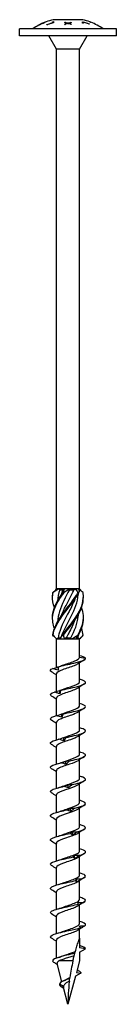
# Model space of a CAD drawing. Units: millimetres. Extents: x -44 to 100, y -474 to 4.
# Drawn here: x -11 to 11, y -220 to 4 of the extents above; entities that cross this region are included whole.
import ezdxf

# ---------------------------------------------------------------- set-up
doc = ezdxf.new("R2010")
doc.units = ezdxf.units.MM

# ---------------------------------------------------------------- blocks, each defined once
blk = doc.blocks.new('SWW8x220-Front')
for p, q in [((-6.5, 2.52), (-6.5, 2.53)), ((-5.18, 3.14), (-5.18, 3.14)), ((-5.18, 3.14), (-5.18, 3.13)), ((-5, 3.21), (-5, 3.2)), ((-4.82, 2.51), (-4.82, 2.58)), ((-3.49, 3.01), (-3.49, 3.21)), ((-3.49, 3.01), (-3.49, 2.95)), ((3.38, 3.7), (-3.37, 3.7)), ((-3.32, 3.26), (-3.32, 2.99)), ((-0.75, 3.04), (-0.75, 3.12)), ((-0.75, 2.59), (-0.75, 2.7)), ((-0.15, 2.9), (-0.15, 2.79)), ((0, 2.95), (0, 2.84)), ((0.16, 2.89), (0.16, 2.8)), ((0.75, 3.12), (0.75, 3.03)), ((0.75, 2.7), (0.75, 2.59)), ((3.32, 2.94), (3.32, 3.22)), ((3.49, 3.11), (3.49, 2.89)), ((4.82, 2.74), (4.82, 2.68)), ((5, 3.2), (5, 3.21)), ((5.18, 3.14), (5.18, 3.13)), ((11, 1.6), (-11, 1.6)), ((-11, 0), (-11, 1.6)), ((11, 0), (-11, 0)), ((-2.64, -3), (-4.37, 0)), ((2.64, -3), (4.37, 0)), ((11, 0), (11, 1.6)), ((2.64, -3), (-2.64, -3)), ((-2.64, -125.6), (-2.64, -3)), ((2.64, -125.6), (2.64, -3)), ((-2.58, -125.6), (-2.64, -125.6)), ((-2.61, -125.63), (-2.64, -125.6)), ((-2.13, -125.6), (-2.58, -125.6)), ((-0.82, -125.6), (-2.13, -125.6)), ((-1.89, -125.85), (-1.05, -125.85)), ((0.28, -125.6), (-0.82, -125.6)), ((1.76, -125.6), (0.28, -125.6)), ((0.32, -125.85), (1.34, -125.85)), ((2.41, -125.6), (1.76, -125.6)), ((2.64, -125.6), (2.41, -125.6)), ((2.47, -125.77), (2.64, -125.6)), ((-2.64, -137), (-3.1, -136.53)), ((-2.64, -137), (-2.58, -137)), ((-2.64, -143.47), (-2.64, -137)), ((-2.58, -137), (-1.77, -137)), ((-2.24, -136.75), (-1.67, -136.75)), ((-1.77, -137), (-0.81, -137)), ((-0.81, -137), (0.81, -137)), ((-0.41, -136.75), (0.67, -136.75)), ((0.81, -137), (1.77, -137)), ((1.77, -137), (2.58, -137)), ((1.92, -136.75), (2.32, -136.75)), ((2.58, -137), (2.64, -137)), ((2.64, -137), (3.1, -136.53)), ((2.64, -141.17), (2.64, -137)), ((2.64, -141.12), (3.99, -141.36)), ((2.64, -146.67), (2.64, -142.42)), ((-2.64, -148.93), (-2.64, -144.94)), ((2.64, -152.17), (2.64, -147.92)), ((-2.64, -154.41), (-2.64, -150.44)), ((2.64, -157.67), (2.64, -153.42)), ((-2.64, -159.91), (-2.64, -155.94)), ((2.64, -163.17), (2.64, -158.92)), ((-2.64, -165.41), (-2.64, -161.44)), ((2.64, -168.67), (2.64, -164.42)), ((-2.64, -170.91), (-2.64, -166.94)), ((2.64, -174.17), (2.64, -169.92)), ((-2.64, -176.41), (-2.64, -172.44)), ((2.64, -179.67), (2.64, -175.42)), ((-2.64, -181.91), (-2.64, -177.94)), ((2.64, -185.17), (2.64, -180.92)), ((-2.64, -187.41), (-2.64, -183.44)), ((2.64, -190.67), (2.64, -186.42)), ((-2.64, -192.91), (-2.64, -188.94)), ((2.64, -196.17), (2.64, -191.92)), ((-2.64, -198.41), (-2.64, -194.44)), ((2.64, -201.67), (2.64, -197.42)), ((-2.64, -203.91), (-2.64, -199.94)), ((2.64, -205), (2.64, -202.92)), ((-2.64, -209.49), (-2.64, -205.44)), ((2.64, -205), (2.64, -207.17)), ((4, -207.41), (2.64, -207.17)), ((2.64, -208.19), (4, -207.41)), ((1.12, -210.16), (-2.11, -210.16)), ((2.64, -210.16), (1.95, -212.74)), ((2.64, -208.19), (2.64, -210.16)), ((-1.38, -214.86), (-2.48, -210.76)), ((1.72, -213.58), (0, -220)), ((2.89, -212.91), (1.72, -213.58)), ((1.95, -212.74), (2.89, -212.91)), ((-1.04, -215.95), (-1.95, -215.41)), ((-0.97, -216.38), (-1.52, -216.03)), ((0, -220), (-1.03, -216.15))]:
    blk.add_line(p, q)
for centre, start, end in [((-0.42, -8.96), 111.4835, 125.6865), ((-0.42, -8.96), 103.1547, 110.6453), ((0.42, -8.96), 69.3547, 76.8453), ((0.42, -8.96), 54.3135, 68.5165)]:
    blk.add_arc(centre, 13, start, end)
for points, knots in [([(-5, 3.2), (-5.15, 3.14), (-5.3, 3.09), (-5.79, 2.88), (-6.14, 2.71), (-6.5, 2.52)], [4.405871, 4.405871, 4.405871, 4.405871, 4.4525059, 4.4525059, 4.5656792, 4.5656792, 4.5656792, 4.5656792]), ([(-6.5, 2.53), (-6.13, 2.72), (-5.76, 2.9), (-5.33, 3.08), (-5.25, 3.11), (-5.18, 3.14)], [3.289799, 3.289799, 3.289799, 3.289799, 3.4072123, 3.4072123, 3.4308391, 3.4308391, 3.4308391, 3.4308391]), ([(-4.82, 2.58), (-4.72, 2.62), (-4.62, 2.65), (-4.2, 2.81), (-3.85, 2.92), (-3.49, 3.01)], [3.261334, 3.261334, 3.261334, 3.261334, 3.2915311, 3.2915311, 3.3959992, 3.3959992, 3.3959992, 3.3959992]), ([(-3.32, 2.99), (-3.75, 2.88), (-4.17, 2.75), (-4.64, 2.57), (-4.73, 2.54), (-4.82, 2.51)], [4.019989, 4.019989, 4.019989, 4.019989, 4.1449529, 4.1449529, 4.1718211, 4.1718211, 4.1718211, 4.1718211]), ([(-0.75, 3.12), (-0.69, 3.11), (-0.63, 3.1), (-0.38, 3.05), (-0.19, 3), (0, 2.95)], [3.87453334, 3.87453334, 3.87453334, 3.87453334, 3.89359886, 3.89359886, 3.95783141, 3.95783141, 3.95783141, 3.95783141]), ([(-0.15, 2.9), (-0.31, 2.94), (-0.46, 2.98), (-0.66, 3.02), (-0.71, 3.03), (-0.75, 3.04)], [3.37437749, 3.37437749, 3.37437749, 3.37437749, 3.42604249, 3.42604249, 3.44023599, 3.44023599, 3.44023599, 3.44023599]), ([(0, 2.95), (0.18, 2.99), (0.35, 3.04), (0.6, 3.09), (0.68, 3.1), (0.75, 3.12)], [3.38761546, 3.38761546, 3.38761546, 3.38761546, 3.44575968, 3.44575968, 3.46989796, 3.46989796, 3.46989796, 3.46989796]), ([(0.75, 3.03), (0.7, 3.01), (0.64, 3), (0.45, 2.96), (0.3, 2.93), (0.16, 2.89)], [3.8495466, 3.8495466, 3.8495466, 3.8495466, 3.86708306, 3.86708306, 3.91376747, 3.91376747, 3.91376747, 3.91376747]), ([(3.32, 3.22), (3.7, 3.12), (4.07, 3.01), (4.55, 2.84), (4.68, 2.8), (4.82, 2.74)], [4.0859613, 4.0859613, 4.0859613, 4.0859613, 4.1970852, 4.1970852, 4.2376153, 4.2376153, 4.2376153, 4.2376153]), ([(4.82, 2.68), (4.7, 2.73), (4.58, 2.77), (4.16, 2.92), (3.83, 3.02), (3.49, 3.11)], [3.2913049, 3.2913049, 3.2913049, 3.2913049, 3.3276194, 3.3276194, 3.4258804, 3.4258804, 3.4258804, 3.4258804]), ([(-3.09, -134.62), (-3.44, -133.65), (-3.58, -132.67), (-3.46, -131.69), (-3.28, -130.21), (-2.51, -128.73), (-1.47, -127.25), (-1.28, -126.99), (-1.09, -126.73), (-0.9, -126.46)], [0.523599, 0.523599, 0.523599, 0.523599, 1.169719, 1.169719, 1.169719, 2.149988, 2.149988, 2.149988, 2.322633, 2.322633, 2.322633, 2.322633]), ([(-3.09, -129.88), (-3.4, -129), (-3.55, -128.12), (-3.49, -127.25), (-3.47, -126.99), (-3.43, -126.73), (-3.38, -126.46)], [1.5707963, 1.5707963, 1.5707963, 1.5707963, 2.1499883, 2.1499883, 2.1499883, 2.3226331, 2.3226331, 2.3226331, 2.3226331]), ([(-3.5, -132.25), (-3.5, -132.06), (-3.5, -131.88), (-3.49, -131.69), (-3.39, -130.21), (-2.69, -128.73), (-1.69, -127.25), (-1.51, -126.99), (-1.33, -126.73), (-1.14, -126.46)], [1.047198, 1.047198, 1.047198, 1.047198, 1.169719, 1.169719, 1.169719, 2.149988, 2.149988, 2.149988, 2.322633, 2.322633, 2.322633, 2.322633]), ([(-3.5, -127.5), (-3.5, -127.42), (-3.5, -127.33), (-3.5, -127.25), (-3.5, -126.99), (-3.48, -126.73), (-3.44, -126.46)], [2.0943951, 2.0943951, 2.0943951, 2.0943951, 2.1499883, 2.1499883, 2.1499883, 2.3226331, 2.3226331, 2.3226331, 2.3226331]), ([(-3.46, -136.14), (-3.28, -134.65), (-2.52, -133.17), (-1.48, -131.69), (-0.44, -130.21), (0.83, -128.73), (1.81, -127.25), (1.98, -126.99), (2.15, -126.73), (2.3, -126.46)], [0.190641, 0.190641, 0.190641, 0.190641, 1.169719, 1.169719, 1.169719, 2.149988, 2.149988, 2.149988, 2.322633, 2.322633, 2.322633, 2.322633]), ([(-3.38, -126.46), (-3.39, -126.46), (-3.4, -126.46), (-3.42, -126.46), (-3.43, -126.46), (-3.44, -126.46)], [-0.02500548, -0.02500548, -0.02500548, -0.02500548, -0.01267444, -0.01267444, 0, 0, 0, 0]), ([(-3.41, -136.14), (-3.16, -134.65), (-2.32, -133.17), (-1.25, -131.69), (-0.18, -130.21), (1.09, -128.73), (2.02, -127.25), (2.18, -126.99), (2.34, -126.73), (2.48, -126.46)], [0.190641, 0.190641, 0.190641, 0.190641, 1.169719, 1.169719, 1.169719, 2.149988, 2.149988, 2.149988, 2.322633, 2.322633, 2.322633, 2.322633]), ([(0.32, -125.85), (-0.53, -127.48), (-1.43, -129.11), (-1.94, -130.75), (-2.18, -131.53), (-2.32, -132.31), (-2.37, -133.09)], [-2.458158, -2.458158, -2.458158, -2.458158, -1.378567, -1.378567, -1.378567, -0.861866, -0.861866, -0.861866, -0.861866]), ([(-1.59, -127.1), (-1.57, -127.05), (-1.55, -127), (-1.53, -126.95), (-1.38, -126.58), (-1.22, -126.22), (-1.05, -125.85)], [2.1816616, 2.1816616, 2.1816616, 2.1816616, 2.2164027, 2.2164027, 2.2164027, 2.4581585, 2.4581585, 2.4581585, 2.4581585]), ([(-1.59, -131.85), (-1.59, -131.85), (-1.59, -131.85), (-1.59, -131.85), (-0.95, -130.22), (0.01, -128.58), (0.82, -126.95), (1, -126.58), (1.18, -126.22), (1.34, -125.85)], [1.134464, 1.134464, 1.134464, 1.134464, 1.134707, 1.134707, 1.134707, 2.216403, 2.216403, 2.216403, 2.458158, 2.458158, 2.458158, 2.458158]), ([(-1.59, -136.6), (-0.97, -135.02), (-0.05, -133.44), (0.74, -131.85), (1.56, -130.22), (2.21, -128.58), (2.35, -126.95), (2.36, -126.85), (2.37, -126.76), (2.37, -126.66)], [0.087266, 0.087266, 0.087266, 0.087266, 1.134707, 1.134707, 1.134707, 2.216403, 2.216403, 2.216403, 2.279726, 2.279726, 2.279726, 2.279726]), ([(-1.26, -136.14), (-0.2, -134.65), (1.07, -133.17), (2.01, -131.69), (2.95, -130.21), (3.52, -128.73), (3.5, -127.25), (3.5, -126.99), (3.48, -126.73), (3.44, -126.46)], [0.190641, 0.190641, 0.190641, 0.190641, 1.169719, 1.169719, 1.169719, 2.149988, 2.149988, 2.149988, 2.322633, 2.322633, 2.322633, 2.322633]), ([(-0.9, -126.46), (-0.94, -126.46), (-0.98, -126.46), (-1.06, -126.46), (-1.1, -126.46), (-1.14, -126.46)], [-0.02500548, -0.02500548, -0.02500548, -0.02500548, -0.01267444, -0.01267444, 0, 0, 0, 0]), ([(-1.03, -136.14), (0.07, -134.65), (1.32, -133.17), (2.21, -131.69), (3.05, -130.3), (3.53, -128.9), (3.5, -127.5)], [0.190641, 0.190641, 0.190641, 0.190641, 1.169719, 1.169719, 1.169719, 2.094395, 2.094395, 2.094395, 2.094395]), ([(2.48, -126.46), (2.45, -126.46), (2.42, -126.46), (2.36, -126.46), (2.33, -126.46), (2.3, -126.46)], [-0.02500548, -0.02500548, -0.02500548, -0.02500548, -0.01267444, -0.01267444, 0, 0, 0, 0]), ([(1.59, -127.9), (1.21, -128.85), (0.74, -129.8), (0.24, -130.75), (-0.61, -132.38), (-1.5, -134.02), (-1.98, -135.65), (-2.09, -136.02), (-2.18, -136.38), (-2.24, -136.75)], [-2.007129, -2.007129, -2.007129, -2.007129, -1.378567, -1.378567, -1.378567, -0.296871, -0.296871, -0.296871, -0.055116, -0.055116, -0.055116, -0.055116]), ([(0.67, -136.75), (1.5, -135.12), (2.16, -133.49), (2.34, -131.85), (2.35, -131.71), (2.36, -131.56), (2.37, -131.41)], [0.055116, 0.055116, 0.055116, 0.055116, 1.134707, 1.134707, 1.134707, 1.232529, 1.232529, 1.232529, 1.232529]), ([(2.2, -136.14), (3.09, -134.65), (3.59, -133.17), (3.49, -131.69), (3.45, -131.09), (3.31, -130.48), (3.09, -129.88)], [0.190641, 0.190641, 0.190641, 0.190641, 1.169719, 1.169719, 1.169719, 1.570796, 1.570796, 1.570796, 1.570796]), ([(1.59, -132.65), (1.19, -133.65), (0.69, -134.65), (0.16, -135.65), (-0.03, -136.02), (-0.23, -136.38), (-0.41, -136.75)], [-0.9599311, -0.9599311, -0.9599311, -0.9599311, -0.2968715, -0.2968715, -0.2968715, -0.0551157, -0.0551157, -0.0551157, -0.0551157]), ([(-3.46, -136.14), (-3.45, -136.14), (-3.44, -136.14), (-3.43, -136.14), (-3.42, -136.14), (-3.41, -136.14)], [-0.02500548, -0.02500548, -0.02500548, -0.02500548, -0.01267444, -0.01267444, 0, 0, 0, 0]), ([(-1.26, -136.14), (-1.22, -136.14), (-1.18, -136.14), (-1.11, -136.14), (-1.07, -136.14), (-1.03, -136.14)], [-0.02500548, -0.02500548, -0.02500548, -0.02500548, -0.01267444, -0.01267444, 0, 0, 0, 0]), ([(2.2, -136.14), (2.23, -136.14), (2.26, -136.14), (2.32, -136.14), (2.36, -136.14), (2.39, -136.14)], [-0.02500548, -0.02500548, -0.02500548, -0.02500548, -0.01267444, -0.01267444, 0, 0, 0, 0]), ([(2.28, -142.65), (2.07, -142.79), (1.78, -142.93), (1.42, -143.07), (0.64, -143.38), (-0.41, -143.68), (-1.23, -143.99), (-2.05, -144.3), (-2.6, -144.61), (-2.64, -144.91), (-2.64, -144.92), (-2.64, -144.93), (-2.64, -144.94)], [-74.876506, -74.876506, -74.876506, -74.876506, -74.395802, -74.395802, -74.395802, -73.34337, -73.34337, -73.34337, -72.29119, -72.29119, -72.29119, -72.256631, -72.256631, -72.256631, -72.256631]), ([(-2.3, -143.32), (-1.26, -143.04), (0.13, -142.76), (1.32, -142.49), (2.51, -142.21), (3.48, -141.93), (3.84, -141.66), (3.96, -141.56), (4.02, -141.46), (3.99, -141.36)], [73.215574, 73.215574, 73.215574, 73.215574, 74.163316, 74.163316, 74.163316, 75.113486, 75.113486, 75.113486, 75.448489, 75.448489, 75.448489, 75.448489]), ([(-1.24, -142.97), (-0.41, -142.66), (0.65, -142.35), (1.43, -142.04), (2.17, -141.75), (2.63, -141.46), (2.64, -141.17)], [73.339065, 73.339065, 73.339065, 73.339065, 74.400304, 74.400304, 74.400304, 75.398224, 75.398224, 75.398224, 75.398224]), ([(-3.47, -143.7), (-3.27, -143.65), (-3.06, -143.59), (-2.66, -143.48), (-2.48, -143.42), (-2.29, -143.36)], [0, 0, 0, 0, 0.0645654, 0.0645654, 0.1232321, 0.1232321, 0.1232321, 0.1232321]), ([(-2.18, -144.07), (-2.4, -144.03), (-2.62, -143.98), (-3.04, -143.85), (-3.26, -143.78), (-3.47, -143.7)], [0, 0, 0, 0, 0.0662289, 0.0662289, 0.1342945, 0.1342945, 0.1342945, 0.1342945]), ([(-2.3, -143.32), (-2.27, -143.44), (-2.25, -143.57), (-2.21, -143.82), (-2.2, -143.95), (-2.18, -144.07)], [0, 0, 0, 0, 0.0717317, 0.0717317, 0.1436998, 0.1436998, 0.1436998, 0.1436998]), ([(-1.72, -148.67), (-0.57, -148.39), (0.84, -148.11), (1.95, -147.84), (3.05, -147.56), (3.83, -147.28), (3.97, -147.01), (4.12, -146.73), (3.61, -146.44), (2.65, -146.16), (2.64, -146.16), (2.64, -146.16), (2.64, -146.16)], [67.100552, 67.100552, 67.100552, 67.100552, 68.052895, 68.052895, 68.052895, 69.001517, 69.001517, 69.001517, 69.963305, 69.963305, 69.963305, 69.965848, 69.965848, 69.965848, 69.965848]), ([(-1.24, -148.47), (-0.5, -148.19), (0.43, -147.91), (1.18, -147.63), (2.02, -147.32), (2.6, -147.01), (2.64, -146.7), (2.64, -146.69), (2.64, -146.68), (2.64, -146.67)], [67.05588, 67.05588, 67.05588, 67.05588, 68.009949, 68.009949, 68.009949, 69.07658, 69.07658, 69.07658, 69.115038, 69.115038, 69.115038, 69.115038]), ([(-3.74, -149.97), (-3.81, -149.93), (-3.87, -149.89), (-3.91, -149.84), (-4.16, -149.58), (-3.85, -149.32), (-3.09, -149.06)], [65.611139, 65.611139, 65.611139, 65.611139, 65.761567, 65.761567, 65.761567, 66.659854, 66.659854, 66.659854, 66.659854]), ([(-3.09, -149.06), (-2.89, -149), (-2.68, -148.94), (-2.27, -148.82), (-2.07, -148.76), (-1.86, -148.69)], [0, 0, 0, 0, 0.0645654, 0.0645654, 0.1295968, 0.1295968, 0.1295968, 0.1295968]), ([(-1.81, -149.42), (-2.02, -149.38), (-2.24, -149.33), (-2.66, -149.2), (-2.88, -149.13), (-3.09, -149.06)], [0, 0, 0, 0, 0.0662289, 0.0662289, 0.1342945, 0.1342945, 0.1342945, 0.1342945]), ([(2.28, -148.15), (2.02, -148.32), (1.64, -148.49), (1.19, -148.66), (0.34, -148.97), (-0.73, -149.29), (-1.5, -149.6), (-2.2, -149.88), (-2.63, -150.16), (-2.64, -150.44)], [-68.59332, -68.59332, -68.59332, -68.59332, -68.011346, -68.011346, -68.011346, -66.937421, -66.937421, -66.937421, -65.973446, -65.973446, -65.973446, -65.973446]), ([(-1.86, -148.69), (-1.84, -148.67), (-1.81, -148.67), (-1.77, -148.66), (-1.74, -148.66), (-1.72, -148.67)], [0, 0, 0, 0, 0.0632993, 0.0632993, 0.1267737, 0.1267737, 0.1267737, 0.1267737]), ([(-1.72, -148.67), (-1.73, -148.79), (-1.74, -148.92), (-1.77, -149.17), (-1.79, -149.3), (-1.81, -149.42)], [0, 0, 0, 0, 0.0717317, 0.0717317, 0.1436998, 0.1436998, 0.1436998, 0.1436998]), ([(-1.09, -154.02), (0.13, -153.75), (1.52, -153.47), (2.51, -153.19), (3.49, -152.91), (4.06, -152.64), (3.99, -152.36), (3.94, -152.13), (3.43, -151.89), (2.64, -151.66)], [60.98553, 60.98553, 60.98553, 60.98553, 61.937873, 61.937873, 61.937873, 62.886495, 62.886495, 62.886495, 63.682662, 63.682662, 63.682662, 63.682662]), ([(2.28, -153.65), (1.96, -153.86), (1.44, -154.07), (0.83, -154.29), (-0.06, -154.6), (-1.1, -154.91), (-1.79, -155.22), (-2.32, -155.46), (-2.63, -155.7), (-2.63, -155.94)], [-62.310135, -62.310135, -62.310135, -62.310135, -61.582148, -61.582148, -61.582148, -60.513837, -60.513837, -60.513837, -59.69026, -59.69026, -59.69026, -59.69026]), ([(-2.63, -154.41), (-2.43, -154.35), (-2.23, -154.3), (-1.84, -154.18), (-1.64, -154.11), (-1.44, -154.04)], [0, 0, 0, 0, 0.0645654, 0.0645654, 0.1295968, 0.1295968, 0.1295968, 0.1295968]), ([(-1.44, -154.04), (-1.38, -154.03), (-1.33, -154.02), (-1.21, -154.01), (-1.15, -154.02), (-1.09, -154.02)], [0, 0, 0, 0, 0.0632993, 0.0632993, 0.1267737, 0.1267737, 0.1267737, 0.1267737]), ([(-1.09, -154.02), (-1.13, -154.15), (-1.18, -154.27), (-1.28, -154.52), (-1.33, -154.65), (-1.38, -154.78)], [0, 0, 0, 0, 0.0717317, 0.0717317, 0.1436998, 0.1436998, 0.1436998, 0.1436998]), ([(-1.24, -153.97), (-0.56, -153.71), (0.28, -153.46), (0.99, -153.2), (1.86, -152.89), (2.5, -152.58), (2.62, -152.27), (2.63, -152.24), (2.64, -152.2), (2.64, -152.17)], [60.772695, 60.772695, 60.772695, 60.772695, 61.64647, 61.64647, 61.64647, 62.709818, 62.709818, 62.709818, 62.831853, 62.831853, 62.831853, 62.831853]), ([(-3.73, -155.47), (-3.89, -155.38), (-3.98, -155.29), (-4, -155.19), (-4.05, -154.93), (-3.53, -154.67), (-2.63, -154.41)], [59.327954, 59.327954, 59.327954, 59.327954, 59.646545, 59.646545, 59.646545, 60.544832, 60.544832, 60.544832, 60.544832]), ([(-1.38, -154.78), (-1.59, -154.74), (-1.8, -154.68), (-2.21, -154.56), (-2.42, -154.48), (-2.63, -154.41)], [0, 0, 0, 0, 0.0662289, 0.0662289, 0.1342945, 0.1342945, 0.1342945, 0.1342945]), ([(-1.24, -159.47), (-0.62, -159.24), (0.12, -159.01), (0.78, -158.78), (1.66, -158.47), (2.38, -158.16), (2.58, -157.86), (2.62, -157.79), (2.64, -157.73), (2.63, -157.67)], [54.489509, 54.489509, 54.489509, 54.489509, 55.276886, 55.276886, 55.276886, 56.330902, 56.330902, 56.330902, 56.548668, 56.548668, 56.548668, 56.548668]), ([(-0.43, -159.38), (0.83, -159.1), (2.15, -158.82), (2.99, -158.54), (3.83, -158.27), (4.18, -157.99), (3.9, -157.71), (3.72, -157.53), (3.26, -157.35), (2.63, -157.16)], [54.870507, 54.870507, 54.870507, 54.870507, 55.822851, 55.822851, 55.822851, 56.771472, 56.771472, 56.771472, 57.399477, 57.399477, 57.399477, 57.399477]), ([(-3.73, -160.97), (-3.96, -160.83), (-4.05, -160.69), (-3.97, -160.55), (-3.82, -160.29), (-3.11, -160.02), (-2.08, -159.76)], [53.044768, 53.044768, 53.044768, 53.044768, 53.531523, 53.531523, 53.531523, 54.42981, 54.42981, 54.42981, 54.42981]), ([(2.28, -159.15), (1.91, -159.4), (1.27, -159.64), (0.54, -159.89), (-0.37, -160.2), (-1.38, -160.51), (-1.99, -160.82), (-2.4, -161.03), (-2.63, -161.23), (-2.63, -161.44)], [-56.02695, -56.02695, -56.02695, -56.02695, -55.185035, -55.185035, -55.185035, -54.121704, -54.121704, -54.121704, -53.407075, -53.407075, -53.407075, -53.407075]), ([(-2.08, -159.76), (-1.9, -159.71), (-1.72, -159.65), (-1.35, -159.53), (-1.16, -159.46), (-0.98, -159.4)], [0, 0, 0, 0, 0.0645654, 0.0645654, 0.1295968, 0.1295968, 0.1295968, 0.1295968]), ([(-0.92, -160.13), (-1.11, -160.09), (-1.3, -160.03), (-1.69, -159.91), (-1.89, -159.84), (-2.08, -159.76)], [0, 0, 0, 0, 0.0662289, 0.0662289, 0.1342945, 0.1342945, 0.1342945, 0.1342945]), ([(-0.98, -159.4), (-0.89, -159.38), (-0.8, -159.37), (-0.61, -159.37), (-0.52, -159.37), (-0.43, -159.38)], [0, 0, 0, 0, 0.0632993, 0.0632993, 0.1267737, 0.1267737, 0.1267737, 0.1267737]), ([(-0.43, -159.38), (-0.51, -159.5), (-0.58, -159.63), (-0.75, -159.88), (-0.83, -160), (-0.92, -160.13)], [0, 0, 0, 0, 0.0717317, 0.0717317, 0.1436998, 0.1436998, 0.1436998, 0.1436998]), ([(-1.24, -164.97), (-0.67, -164.76), (-0.01, -164.55), (0.61, -164.34), (1.51, -164.03), (2.28, -163.72), (2.54, -163.41), (2.6, -163.33), (2.63, -163.25), (2.63, -163.17)], [48.206324, 48.206324, 48.206324, 48.206324, 48.926676, 48.926676, 48.926676, 49.988472, 49.988472, 49.988472, 50.265482, 50.265482, 50.265482, 50.265482]), ([(0.24, -164.73), (1.51, -164.45), (2.72, -164.17), (3.39, -163.89), (4.06, -163.62), (4.18, -163.34), (3.7, -163.06), (3.46, -162.93), (3.09, -162.8), (2.63, -162.66)], [48.755485, 48.755485, 48.755485, 48.755485, 49.707829, 49.707829, 49.707829, 50.65645, 50.65645, 50.65645, 51.116292, 51.116292, 51.116292, 51.116292]), ([(-3.73, -166.47), (-4.04, -166.28), (-4.08, -166.09), (-3.83, -165.9), (-3.48, -165.64), (-2.6, -165.38), (-1.48, -165.11)], [46.761583, 46.761583, 46.761583, 46.761583, 47.4165, 47.4165, 47.4165, 48.314788, 48.314788, 48.314788, 48.314788]), ([(2.29, -164.65), (1.87, -164.92), (1.13, -165.19), (0.32, -165.46), (-0.6, -165.77), (-1.57, -166.08), (-2.13, -166.39), (-2.46, -166.57), (-2.63, -166.76), (-2.63, -166.94)], [-49.743764, -49.743764, -49.743764, -49.743764, -48.816271, -48.816271, -48.816271, -47.757314, -47.757314, -47.757314, -47.12389, -47.12389, -47.12389, -47.12389]), ([(-1.48, -165.11), (-1.32, -165.06), (-1.15, -165), (-0.82, -164.88), (-0.66, -164.82), (-0.49, -164.75)], [0, 0, 0, 0, 0.0645654, 0.0645654, 0.1295968, 0.1295968, 0.1295968, 0.1295968]), ([(-0.42, -165.48), (-0.6, -165.44), (-0.78, -165.39), (-1.13, -165.26), (-1.31, -165.19), (-1.48, -165.11)], [0, 0, 0, 0, 0.0662289, 0.0662289, 0.1342945, 0.1342945, 0.1342945, 0.1342945]), ([(-0.49, -164.75), (-0.37, -164.73), (-0.25, -164.72), (0, -164.72), (0.12, -164.72), (0.24, -164.73)], [0, 0, 0, 0, 0.0632993, 0.0632993, 0.1267737, 0.1267737, 0.1267737, 0.1267737]), ([(0.24, -164.73), (0.14, -164.85), (0.03, -164.98), (-0.2, -165.23), (-0.31, -165.36), (-0.42, -165.48)], [0, 0, 0, 0, 0.0717317, 0.0717317, 0.1436998, 0.1436998, 0.1436998, 0.1436998]), ([(-1.23, -170.47), (-0.77, -170.29), (-0.23, -170.12), (0.29, -169.95), (1.23, -169.63), (2.08, -169.32), (2.44, -169.01), (2.57, -168.89), (2.63, -168.78), (2.63, -168.67)], [41.923139, 41.923139, 41.923139, 41.923139, 42.5215, 42.5215, 42.5215, 43.593472, 43.593472, 43.593472, 43.982297, 43.982297, 43.982297, 43.982297]), ([(0.91, -170.08), (2.14, -169.8), (3.22, -169.53), (3.7, -169.25), (4.18, -168.97), (4.06, -168.69), (3.39, -168.42), (3.18, -168.33), (2.93, -168.25), (2.63, -168.16)], [42.640463, 42.640463, 42.640463, 42.640463, 43.592806, 43.592806, 43.592806, 44.541428, 44.541428, 44.541428, 44.833106, 44.833106, 44.833106, 44.833106]), ([(-3.74, -171.97), (-4.12, -171.73), (-4.07, -171.49), (-3.58, -171.25), (-3.05, -170.99), (-2.01, -170.73), (-0.84, -170.47)], [40.478398, 40.478398, 40.478398, 40.478398, 41.301478, 41.301478, 41.301478, 42.199766, 42.199766, 42.199766, 42.199766]), ([(2.29, -170.15), (1.85, -170.44), (1.03, -170.73), (0.16, -171.02), (-0.77, -171.32), (-1.71, -171.63), (-2.21, -171.94), (-2.49, -172.11), (-2.63, -172.28), (-2.63, -172.44)], [-43.460579, -43.460579, -43.460579, -43.460579, -42.472285, -42.472285, -42.472285, -41.41712, -41.41712, -41.41712, -40.840704, -40.840704, -40.840704, -40.840704]), ([(-0.84, -170.47), (-0.7, -170.41), (-0.56, -170.36), (-0.27, -170.23), (-0.13, -170.17), (0.01, -170.1)], [0, 0, 0, 0, 0.0645654, 0.0645654, 0.1295968, 0.1295968, 0.1295968, 0.1295968]), ([(0.08, -170.84), (-0.07, -170.79), (-0.23, -170.74), (-0.53, -170.61), (-0.69, -170.54), (-0.84, -170.47)], [0, 0, 0, 0, 0.0662289, 0.0662289, 0.1342945, 0.1342945, 0.1342945, 0.1342945]), ([(0.01, -170.1), (0.16, -170.09), (0.31, -170.08), (0.61, -170.07), (0.76, -170.07), (0.91, -170.08)], [0, 0, 0, 0, 0.0632993, 0.0632993, 0.1267737, 0.1267737, 0.1267737, 0.1267737]), ([(0.91, -170.08), (0.77, -170.21), (0.64, -170.33), (0.36, -170.58), (0.22, -170.71), (0.08, -170.84)], [0, 0, 0, 0, 0.0717317, 0.0717317, 0.1436998, 0.1436998, 0.1436998, 0.1436998]), ([(-1.23, -175.97), (-0.85, -175.82), (-0.41, -175.68), (0.03, -175.53), (0.96, -175.22), (1.86, -174.92), (2.31, -174.61), (2.52, -174.46), (2.63, -174.31), (2.63, -174.17)], [35.639953, 35.639953, 35.639953, 35.639953, 36.139984, 36.139984, 36.139984, 37.193464, 37.193464, 37.193464, 37.699112, 37.699112, 37.699112, 37.699112]), ([(1.55, -175.43), (2.72, -175.16), (3.62, -174.88), (3.9, -174.6), (4.18, -174.32), (3.83, -174.05), (2.99, -173.77), (2.88, -173.73), (2.76, -173.7), (2.64, -173.66)], [36.525441, 36.525441, 36.525441, 36.525441, 37.477784, 37.477784, 37.477784, 38.426406, 38.426406, 38.426406, 38.549921, 38.549921, 38.549921, 38.549921]), ([(-3.74, -177.47), (-3.75, -177.47), (-3.77, -177.46), (-3.78, -177.45), (-4.2, -177.17), (-3.99, -176.89), (-3.23, -176.61), (-2.53, -176.34), (-1.37, -176.08), (-0.17, -175.82)], [34.195213, 34.195213, 34.195213, 34.195213, 34.225297, 34.225297, 34.225297, 35.186456, 35.186456, 35.186456, 36.084743, 36.084743, 36.084743, 36.084743]), ([(2.29, -175.65), (1.84, -175.95), (0.96, -176.25), (0.06, -176.55), (-0.87, -176.86), (-1.79, -177.16), (-2.26, -177.47), (-2.51, -177.63), (-2.63, -177.79), (-2.63, -177.94)], [-37.177394, -37.177394, -37.177394, -37.177394, -36.149642, -36.149642, -36.149642, -35.097709, -35.097709, -35.097709, -34.557519, -34.557519, -34.557519, -34.557519]), ([(-0.17, -175.82), (-0.06, -175.77), (0.05, -175.71), (0.28, -175.59), (0.4, -175.52), (0.51, -175.46)], [0, 0, 0, 0, 0.0645654, 0.0645654, 0.1295968, 0.1295968, 0.1295968, 0.1295968]), ([(0.58, -176.19), (0.46, -176.15), (0.33, -176.09), (0.08, -175.97), (-0.05, -175.9), (-0.17, -175.82)], [0, 0, 0, 0, 0.0662289, 0.0662289, 0.1342945, 0.1342945, 0.1342945, 0.1342945]), ([(0.51, -175.46), (0.68, -175.44), (0.86, -175.43), (1.2, -175.42), (1.37, -175.43), (1.55, -175.43)], [0, 0, 0, 0, 0.0632993, 0.0632993, 0.1267737, 0.1267737, 0.1267737, 0.1267737]), ([(1.55, -175.43), (1.39, -175.56), (1.23, -175.68), (0.91, -175.94), (0.74, -176.06), (0.58, -176.19)], [0, 0, 0, 0, 0.0717317, 0.0717317, 0.1436998, 0.1436998, 0.1436998, 0.1436998]), ([(-3.74, -182.97), (-3.83, -182.92), (-3.9, -182.86), (-3.95, -182.8), (-4.16, -182.52), (-3.71, -182.24), (-2.8, -181.96), (-1.94, -181.7), (-0.69, -181.43), (0.5, -181.17)], [27.912027, 27.912027, 27.912027, 27.912027, 28.110275, 28.110275, 28.110275, 29.071434, 29.071434, 29.071434, 29.969721, 29.969721, 29.969721, 29.969721]), ([(2.29, -181.15), (2.24, -181.18), (2.19, -181.21), (2.13, -181.25), (1.58, -181.56), (0.59, -181.87), (-0.34, -182.18), (-1.27, -182.49), (-2.11, -182.8), (-2.45, -183.11), (-2.57, -183.22), (-2.63, -183.33), (-2.63, -183.44)], [-30.894209, -30.894209, -30.894209, -30.894209, -30.784917, -30.784917, -30.784917, -29.716617, -29.716617, -29.716617, -28.650045, -28.650045, -28.650045, -28.274334, -28.274334, -28.274334, -28.274334]), ([(-1.23, -181.47), (-0.88, -181.34), (-0.5, -181.21), (-0.1, -181.07), (0.83, -180.77), (1.76, -180.46), (2.25, -180.15), (2.5, -179.99), (2.63, -179.83), (2.63, -179.67)], [29.356768, 29.356768, 29.356768, 29.356768, 29.807091, 29.807091, 29.807091, 30.864081, 30.864081, 30.864081, 31.415927, 31.415927, 31.415927, 31.415927]), ([(0.5, -181.17), (0.58, -181.12), (0.66, -181.06), (0.83, -180.94), (0.91, -180.88), (1, -180.81)], [0, 0, 0, 0, 0.0645654, 0.0645654, 0.1295968, 0.1295968, 0.1295968, 0.1295968]), ([(1.06, -181.54), (0.97, -181.5), (0.88, -181.44), (0.69, -181.32), (0.59, -181.25), (0.5, -181.17)], [0, 0, 0, 0, 0.0662289, 0.0662289, 0.1342945, 0.1342945, 0.1342945, 0.1342945]), ([(1, -180.81), (1.19, -180.79), (1.38, -180.78), (1.76, -180.78), (1.95, -180.78), (2.14, -180.79)], [0, 0, 0, 0, 0.0632993, 0.0632993, 0.1267737, 0.1267737, 0.1267737, 0.1267737]), ([(2.14, -180.79), (1.96, -180.91), (1.79, -181.04), (1.43, -181.29), (1.25, -181.42), (1.06, -181.54)], [0, 0, 0, 0, 0.0717317, 0.0717317, 0.1436998, 0.1436998, 0.1436998, 0.1436998]), ([(2.14, -180.79), (3.21, -180.51), (3.93, -180.23), (3.99, -179.95), (4.06, -179.69), (3.54, -179.43), (2.64, -179.16)], [30.410419, 30.410419, 30.410419, 30.410419, 31.362762, 31.362762, 31.362762, 32.266736, 32.266736, 32.266736, 32.266736]), ([(-1.23, -186.97), (-0.94, -186.86), (-0.62, -186.75), (-0.29, -186.64), (0.64, -186.33), (1.6, -186.02), (2.15, -185.71), (2.46, -185.53), (2.63, -185.35), (2.63, -185.17)], [23.073583, 23.073583, 23.073583, 23.073583, 23.451153, 23.451153, 23.451153, 24.512223, 24.512223, 24.512223, 25.132741, 25.132741, 25.132741, 25.132741]), ([(2.68, -186.14), (3.62, -185.86), (4.12, -185.58), (3.97, -185.31), (3.86, -185.09), (3.37, -184.88), (2.63, -184.66)], [24.295396, 24.295396, 24.295396, 24.295396, 25.24774, 25.24774, 25.24774, 25.98355, 25.98355, 25.98355, 25.98355]), ([(-3.73, -188.47), (-3.91, -188.37), (-4, -188.26), (-4, -188.15), (-3.99, -187.87), (-3.33, -187.59), (-2.28, -187.31), (-1.29, -187.05), (0.01, -186.79), (1.15, -186.53)], [21.628842, 21.628842, 21.628842, 21.628842, 21.995253, 21.995253, 21.995253, 22.956412, 22.956412, 22.956412, 23.854699, 23.854699, 23.854699, 23.854699]), ([(2.28, -186.65), (2.19, -186.71), (2.08, -186.77), (1.96, -186.84), (1.34, -187.14), (0.33, -187.45), (-0.58, -187.76), (-1.49, -188.07), (-2.26, -188.38), (-2.53, -188.69), (-2.6, -188.77), (-2.63, -188.86), (-2.63, -188.94)], [-24.611023, -24.611023, -24.611023, -24.611023, -24.399679, -24.399679, -24.399679, -23.340732, -23.340732, -23.340732, -22.283113, -22.283113, -22.283113, -21.991149, -21.991149, -21.991149, -21.991149]), ([(1.15, -186.53), (1.2, -186.47), (1.25, -186.41), (1.35, -186.29), (1.41, -186.23), (1.46, -186.16)], [0, 0, 0, 0, 0.0645654, 0.0645654, 0.1295968, 0.1295968, 0.1295968, 0.1295968]), ([(1.52, -186.89), (1.46, -186.85), (1.4, -186.8), (1.28, -186.67), (1.22, -186.6), (1.15, -186.53)], [0, 0, 0, 0, 0.0662289, 0.0662289, 0.1342945, 0.1342945, 0.1342945, 0.1342945]), ([(1.46, -186.16), (1.66, -186.14), (1.86, -186.14), (2.27, -186.13), (2.47, -186.13), (2.68, -186.14)], [0, 0, 0, 0, 0.0632993, 0.0632993, 0.1267737, 0.1267737, 0.1267737, 0.1267737]), ([(2.68, -186.14), (2.49, -186.26), (2.29, -186.39), (1.91, -186.64), (1.71, -186.77), (1.52, -186.89)], [0, 0, 0, 0, 0.0717317, 0.0717317, 0.1436998, 0.1436998, 0.1436998, 0.1436998]), ([(-3.73, -193.97), (-3.98, -193.82), (-4.06, -193.66), (-3.94, -193.51), (-3.72, -193.23), (-2.86, -192.95), (-1.69, -192.66), (-0.61, -192.4), (0.71, -192.14), (1.78, -191.88)], [15.345657, 15.345657, 15.345657, 15.345657, 15.88023, 15.88023, 15.88023, 16.84139, 16.84139, 16.84139, 17.739677, 17.739677, 17.739677, 17.739677]), ([(2.28, -192.15), (2.17, -192.23), (2.03, -192.3), (1.87, -192.38), (1.21, -192.69), (0.2, -192.99), (-0.69, -193.3), (-1.6, -193.61), (-2.35, -193.93), (-2.57, -194.24), (-2.61, -194.31), (-2.64, -194.38), (-2.63, -194.44)], [-18.327838, -18.327838, -18.327838, -18.327838, -18.064648, -18.064648, -18.064648, -17.012724, -17.012724, -17.012724, -15.938762, -15.938762, -15.938762, -15.707963, -15.707963, -15.707963, -15.707963]), ([(-1.23, -192.47), (-1.02, -192.39), (-0.79, -192.31), (-0.55, -192.23), (0.37, -191.91), (1.38, -191.6), (1.99, -191.29), (2.4, -191.08), (2.63, -190.88), (2.63, -190.67)], [16.790398, 16.790398, 16.790398, 16.790398, 17.068671, 17.068671, 17.068671, 18.134414, 18.134414, 18.134414, 18.849556, 18.849556, 18.849556, 18.849556]), ([(1.78, -191.88), (1.79, -191.82), (1.81, -191.77), (1.84, -191.65), (1.86, -191.58), (1.88, -191.51)], [0, 0, 0, 0, 0.0645654, 0.0645654, 0.1295968, 0.1295968, 0.1295968, 0.1295968]), ([(1.93, -192.25), (1.91, -192.21), (1.89, -192.15), (1.84, -192.03), (1.81, -191.95), (1.78, -191.88)], [0, 0, 0, 0, 0.0662289, 0.0662289, 0.1342945, 0.1342945, 0.1342945, 0.1342945]), ([(1.88, -191.51), (2.09, -191.5), (2.3, -191.49), (2.72, -191.48), (2.93, -191.49), (3.14, -191.49)], [0, 0, 0, 0, 0.0632993, 0.0632993, 0.1267737, 0.1267737, 0.1267737, 0.1267737]), ([(3.14, -191.49), (2.94, -191.62), (2.74, -191.74), (2.33, -191.99), (2.13, -192.12), (1.93, -192.25)], [0, 0, 0, 0, 0.0717317, 0.0717317, 0.1436998, 0.1436998, 0.1436998, 0.1436998]), ([(3.14, -191.49), (3.93, -191.21), (4.2, -190.94), (3.84, -190.66), (3.63, -190.49), (3.2, -190.33), (2.63, -190.16)], [18.180374, 18.180374, 18.180374, 18.180374, 19.132718, 19.132718, 19.132718, 19.700365, 19.700365, 19.700365, 19.700365]), ([(-1.24, -197.97), (-1.12, -197.93), (-1, -197.88), (-0.88, -197.84), (0.01, -197.53), (1.06, -197.21), (1.76, -196.9), (2.31, -196.66), (2.63, -196.41), (2.63, -196.17)], [10.507212, 10.507212, 10.507212, 10.507212, 10.655993, 10.655993, 10.655993, 11.72703, 11.72703, 11.72703, 12.566371, 12.566371, 12.566371, 12.566371]), ([(2.24, -196.87), (2.45, -196.85), (2.66, -196.84), (3.09, -196.84), (3.3, -196.84), (3.51, -196.85)], [0, 0, 0, 0, 0.0632993, 0.0632993, 0.1267737, 0.1267737, 0.1267737, 0.1267737]), ([(3.51, -196.85), (3.3, -196.97), (3.1, -197.1), (2.69, -197.35), (2.49, -197.47), (2.29, -197.6)], [0, 0, 0, 0, 0.0717317, 0.0717317, 0.1436998, 0.1436998, 0.1436998, 0.1436998]), ([(3.51, -196.85), (4.12, -196.57), (4.15, -196.29), (3.6, -196.01), (3.37, -195.9), (3.03, -195.78), (2.63, -195.66)], [12.065352, 12.065352, 12.065352, 12.065352, 13.017695, 13.017695, 13.017695, 13.41718, 13.41718, 13.41718, 13.41718]), ([(-3.74, -199.47), (-4.06, -199.27), (-4.08, -199.06), (-3.77, -198.86), (-3.34, -198.58), (-2.3, -198.3), (-1.06, -198.02), (0.09, -197.76), (1.39, -197.49), (2.35, -197.23)], [9.062471, 9.062471, 9.062471, 9.062471, 9.765208, 9.765208, 9.765208, 10.726367, 10.726367, 10.726367, 11.624655, 11.624655, 11.624655, 11.624655]), ([(2.28, -197.65), (2.12, -197.76), (1.91, -197.86), (1.66, -197.97), (0.94, -198.28), (-0.1, -198.59), (-0.97, -198.9), (-1.83, -199.2), (-2.48, -199.51), (-2.61, -199.82), (-2.63, -199.86), (-2.64, -199.9), (-2.64, -199.94)], [-12.044653, -12.044653, -12.044653, -12.044653, -11.67831, -11.67831, -11.67831, -10.620671, -10.620671, -10.620671, -9.5655, -9.5655, -9.5655, -9.424778, -9.424778, -9.424778, -9.424778]), ([(2.35, -197.23), (2.33, -197.18), (2.31, -197.12), (2.28, -197), (2.26, -196.93), (2.24, -196.87)], [0, 0, 0, 0, 0.0645654, 0.0645654, 0.1295968, 0.1295968, 0.1295968, 0.1295968]), ([(2.29, -197.6), (2.3, -197.56), (2.32, -197.5), (2.34, -197.38), (2.35, -197.31), (2.35, -197.23)], [0, 0, 0, 0, 0.0662289, 0.0662289, 0.1342945, 0.1342945, 0.1342945, 0.1342945]), ([(3.78, -202.2), (4.2, -201.92), (3.99, -201.64), (3.26, -201.36), (3.08, -201.3), (2.87, -201.23), (2.64, -201.16)], [5.95033, 5.95033, 5.95033, 5.95033, 6.902673, 6.902673, 6.902673, 7.133994, 7.133994, 7.133994, 7.133994]), ([(-3.74, -204.97), (-3.78, -204.95), (-3.81, -204.93), (-3.84, -204.9), (-4.19, -204.63), (-3.92, -204.35), (-3.14, -204.07), (-2.35, -203.79), (-1.05, -203.51), (0.22, -203.23), (1.21, -203.02), (2.17, -202.8), (2.86, -202.58)], [2.779286, 2.779286, 2.779286, 2.779286, 2.859632, 2.859632, 2.859632, 3.810427, 3.810427, 3.810427, 4.768087, 4.768087, 4.768087, 5.509632, 5.509632, 5.509632, 5.509632]), ([(2.28, -203.15), (2.08, -203.28), (1.81, -203.41), (1.49, -203.54), (0.72, -203.85), (-0.33, -204.16), (-1.16, -204.47), (-2.01, -204.78), (-2.6, -205.09), (-2.64, -205.41), (-2.64, -205.42), (-2.64, -205.43), (-2.64, -205.44)], [-5.761467, -5.761467, -5.761467, -5.761467, -5.311534, -5.311534, -5.311534, -4.256358, -4.256358, -4.256358, -3.182349, -3.182349, -3.182349, -3.141593, -3.141593, -3.141593, -3.141593]), ([(-1.24, -203.47), (-0.43, -203.17), (0.6, -202.86), (1.38, -202.56), (2.14, -202.26), (2.63, -201.96), (2.64, -201.67)], [4.224027, 4.224027, 4.224027, 4.224027, 5.260917, 5.260917, 5.260917, 6.283185, 6.283185, 6.283185, 6.283185]), ([(2.54, -202.22), (2.75, -202.2), (2.96, -202.19), (3.37, -202.19), (3.58, -202.19), (3.78, -202.2)], [0, 0, 0, 0, 0.0632993, 0.0632993, 0.1267737, 0.1267737, 0.1267737, 0.1267737]), ([(2.86, -202.58), (2.81, -202.53), (2.75, -202.47), (2.65, -202.35), (2.59, -202.29), (2.54, -202.22)], [0, 0, 0, 0, 0.0645654, 0.0645654, 0.1295968, 0.1295968, 0.1295968, 0.1295968]), ([(3.78, -202.2), (3.58, -202.32), (3.38, -202.45), (2.98, -202.7), (2.78, -202.83), (2.58, -202.95)], [0, 0, 0, 0, 0.0717317, 0.0717317, 0.1436998, 0.1436998, 0.1436998, 0.1436998]), ([(2.58, -202.95), (2.63, -202.91), (2.68, -202.86), (2.77, -202.73), (2.82, -202.66), (2.86, -202.58)], [0, 0, 0, 0, 0.0662289, 0.0662289, 0.1342945, 0.1342945, 0.1342945, 0.1342945]), ([(1.68, -207.96), (1.79, -207.56), (1.91, -207.17), (2.13, -206.47), (2.27, -206.06), (2.44, -205.57), (2.5, -205.37), (2.58, -205.16), (2.6, -205.1), (2.63, -205.02), (2.64, -205), (2.64, -205)], [2.6767806, 2.6767806, 2.6767806, 2.6767806, 2.793941, 2.793941, 2.9116704, 2.9116704, 2.9834254, 2.9834254, 3.019303, 3.019303, 3.0551805, 3.0551805, 3.0551805, 3.0551805]), ([(-1.21, -209.01), (-0.91, -208.9), (-0.59, -208.79), (0.11, -208.55), (0.47, -208.42), (1.13, -208.19), (1.43, -208.07), (1.68, -207.96)], [0.3542628, 0.3542628, 0.3542628, 0.3542628, 0.4605609, 0.4605609, 0.5757011, 0.5757011, 0.680617, 0.680617, 0.680617, 0.680617]), ([(1.55, -208.42), (1.57, -208.35), (1.59, -208.27), (1.64, -208.12), (1.66, -208.04), (1.68, -207.96)], [-0.1745253, -0.1745253, -0.1745253, -0.1745253, -0.0920011, -0.0920011, -0.0201467, -0.0201467, -0.0201467, -0.0201467]), ([(1.55, -208.42), (0.4, -208.7), (-0.95, -208.98), (-1.94, -209.27), (-2.92, -209.55), (-3.52, -209.84), (-3.52, -210.12), (-3.52, -210.24), (-3.41, -210.36), (-3.21, -210.49)], [1.152255, 1.152255, 1.152255, 1.152255, 2.126482, 2.126482, 2.126482, 3.099114, 3.099114, 3.099114, 3.516835, 3.516835, 3.516835, 3.516835]), ([(-2.11, -210.16), (-2.29, -210.28), (-2.42, -210.41), (-2.49, -210.61), (-2.5, -210.68), (-2.48, -210.76)], [0, 0, 0, 0, 0.1133104, 0.1133104, 0.176853, 0.176853, 0.176853, 0.176853]), ([(1.4, -208.99), (1.25, -209.04), (1.08, -209.1), (0.57, -209.26), (0.21, -209.36), (-0.5, -209.58), (-0.85, -209.68), (-1.36, -209.85), (-1.53, -209.91), (-1.84, -210.03), (-1.99, -210.1), (-2.11, -210.16)], [0.279121, 0.279121, 0.279121, 0.279121, 0.3366585, 0.3366585, 0.448878, 0.448878, 0.5610975, 0.5610975, 0.6252119, 0.6252119, 0.6893263, 0.6893263, 0.6893263, 0.6893263]), ([(1.12, -210.16), (1.14, -210.06), (1.16, -209.96), (1.25, -209.58), (1.32, -209.29), (1.4, -208.99)], [2.4603794, 2.4603794, 2.4603794, 2.4603794, 2.4903626, 2.4903626, 2.5775628, 2.5775628, 2.5775628, 2.5775628]), ([(1.4, -208.99), (1.42, -208.92), (1.44, -208.83), (1.49, -208.65), (1.52, -208.53), (1.55, -208.42)], [-0.1361889, -0.1361889, -0.1361889, -0.1361889, -0.0772234, -0.0772234, 0, 0, 0, 0]), ([(2.09, -212.18), (2.18, -212.22), (2.26, -212.26), (2.33, -212.29), (2.75, -212.5), (2.95, -212.7), (2.89, -212.91)], [0.888567, 0.888567, 0.888567, 0.888567, 1.0111209, 1.0111209, 1.0111209, 1.713596, 1.713596, 1.713596, 1.713596]), ([(0.39, -214.14), (-0.5, -214.45), (-1.31, -214.76), (-1.69, -215.07), (-1.83, -215.19), (-1.91, -215.3), (-1.95, -215.41)], [0.841654, 0.841654, 0.841654, 0.841654, 1.90493, 1.90493, 1.90493, 2.284795, 2.284795, 2.284795, 2.284795]), ([(0.32, -214.72), (0.28, -214.74), (0.23, -214.76), (-0.01, -214.91), (-0.21, -215.02), (-0.56, -215.27), (-0.7, -215.39), (-0.88, -215.58), (-0.93, -215.66), (-1.01, -215.8), (-1.03, -215.88), (-1.04, -215.95)], [0.1338414, 0.1338414, 0.1338414, 0.1338414, 0.1484803, 0.1484803, 0.2187425, 0.2187425, 0.2864728, 0.2864728, 0.3258549, 0.3258549, 0.3639522, 0.3639522, 0.3639522, 0.3639522]), ([(-0.41, -214.38), (-0.26, -214.27), (-0.09, -214.18), (0.2, -214.02), (0.31, -213.95), (0.43, -213.89)], [0.16826307, 0.16826307, 0.16826307, 0.16826307, 0.22868515, 0.22868515, 0.26696411, 0.26696411, 0.26696411, 0.26696411]), ([(0.32, -214.72), (0.31, -214.77), (0.3, -214.83), (0.1, -216.62), (0, -218.34), (0, -220)], [1.5253279, 1.5253279, 1.5253279, 1.5253279, 1.5423308, 1.5423308, 2.0564411, 2.0564411, 2.0564411, 2.0564411]), ([(0.32, -214.72), (0.33, -214.63), (0.34, -214.54), (0.36, -214.36), (0.38, -214.25), (0.39, -214.14)], [-0.1178952, -0.1178952, -0.1178952, -0.1178952, -0.0647784, -0.0647784, 0, 0, 0, 0]), ([(0.39, -214.14), (0.4, -214.11), (0.4, -214.06), (0.41, -213.98), (0.42, -213.94), (0.43, -213.89)], [-0.09707219, -0.09707219, -0.09707219, -0.09707219, -0.04834808, -0.04834808, -0.00615682, -0.00615682, -0.00615682, -0.00615682])]:
    blk.add_open_spline(points, degree=3, knots=knots)
for points in [[(-3.49, 3.21), (-3.43, 3.23), (-3.38, 3.24), (-3.32, 3.26)], [(-3.49, 3.1), (-3.43, 3.12), (-3.38, 3.14), (-3.32, 3.15)], [(-0.75, 2.7), (-0.56, 2.77), (-0.36, 2.84), (-0.15, 2.9)], [(0.01, 2.84), (-0.25, 2.77), (-0.5, 2.68), (-0.75, 2.59)], [(-0.75, 2.59), (-0.69, 2.62), (-0.63, 2.64), (-0.57, 2.66)], [(-0.15, 2.88), (-0.1, 2.87), (-0.05, 2.85), (0, 2.84)], [(0.01, 2.84), (0.06, 2.85), (0.11, 2.87), (0.16, 2.88)], [(0.75, 2.59), (0.51, 2.68), (0.26, 2.77), (0.01, 2.84)], [(0.16, 2.89), (0.36, 2.83), (0.56, 2.77), (0.75, 2.7)], [(3.32, 3.11), (3.38, 3.09), (3.43, 3.08), (3.49, 3.06)], [(3.49, 2.89), (3.43, 2.91), (3.38, 2.93), (3.32, 2.94)], [(5.18, 3.13), (5.12, 3.15), (5.06, 3.17), (5, 3.2)], [(5, 3.2), (5.06, 3.18), (5.12, 3.16), (5.18, 3.13)], [(-3.44, -126.46), (-3.14, -126.18), (-2.85, -125.89), (-2.58, -125.6)], [(-2.13, -125.6), (-2.58, -125.88), (-3, -126.17), (-3.38, -126.46)], [(-1.89, -125.85), (-2.16, -126.68), (-2.32, -127.51), (-2.37, -128.34)], [(-2.13, -125.6), (-2.05, -125.68), (-1.97, -125.77), (-1.89, -125.85)], [(-1.14, -126.46), (-0.98, -126.18), (-0.86, -125.89), (-0.82, -125.6)], [(-1.05, -125.85), (-0.98, -125.77), (-0.9, -125.68), (-0.82, -125.6)], [(0.28, -125.6), (-0.07, -125.88), (-0.47, -126.17), (-0.9, -126.46)], [(0.28, -125.6), (0.29, -125.68), (0.3, -125.77), (0.32, -125.85)], [(1.34, -125.85), (1.48, -125.77), (1.62, -125.68), (1.76, -125.6)], [(2.3, -126.46), (2.17, -126.18), (1.99, -125.89), (1.76, -125.6)], [(2.41, -125.6), (2.52, -125.88), (2.54, -126.17), (2.48, -126.46)], [(3.44, -126.46), (3.15, -126.19), (2.87, -125.91), (2.61, -125.63)], [(2.39, -136.14), (3.12, -134.84), (3.53, -133.55), (3.5, -132.25)], [(-3.1, -136.53), (-3.24, -136.4), (-3.36, -136.27), (-3.46, -136.14)], [(-3.41, -136.14), (-3.15, -136.42), (-2.87, -136.71), (-2.58, -137)], [(-1.77, -137), (-1.68, -136.72), (-1.5, -136.43), (-1.26, -136.14)], [(-1.03, -136.14), (-1.01, -136.42), (-0.94, -136.71), (-0.81, -137)], [(0.81, -137), (1.26, -136.72), (1.73, -136.43), (2.2, -136.14)], [(2.39, -136.14), (2.14, -136.42), (1.92, -136.71), (1.77, -137)], [(2.32, -136.75), (2.34, -136.55), (2.36, -136.35), (2.37, -136.15)], [(2.58, -137), (2.94, -136.72), (3.23, -136.43), (3.46, -136.14)], [(3.46, -136.14), (3.4, -135.63), (3.27, -135.13), (3.09, -134.62)], [(-2.24, -136.75), (-2.36, -136.83), (-2.47, -136.92), (-2.58, -137)], [(-0.41, -136.75), (-0.54, -136.83), (-0.68, -136.92), (-0.81, -137)], [(0.81, -137), (0.77, -136.92), (0.72, -136.83), (0.67, -136.75)], [(2.58, -137), (2.49, -136.92), (2.41, -136.83), (2.32, -136.75)], [(3.99, -141.36), (3.76, -141.17), (3.25, -140.99), (2.64, -140.8)], [(-2.28, -143.31), (-1.91, -143.2), (-1.56, -143.09), (-1.24, -142.97)], [(3.74, -141.72), (3.25, -142.03), (2.76, -142.33), (2.29, -142.65)], [(-3.74, -144.47), (-4.16, -144.22), (-4.06, -143.96), (-3.47, -143.7)], [(-2.64, -145.17), (-3, -144.93), (-3.37, -144.7), (-3.74, -144.47)], [(-2.28, -143.31), (-2.29, -143.31), (-2.29, -143.31), (-2.3, -143.32)], [(3.74, -147.22), (3.25, -147.53), (2.76, -147.83), (2.29, -148.15)], [(-1.81, -149.42), (-1.83, -149.18), (-1.84, -148.94), (-1.86, -148.69)], [(-1.82, -148.67), (-1.62, -148.6), (-1.42, -148.54), (-1.24, -148.47)], [(-2.64, -150.67), (-3, -150.43), (-3.37, -150.2), (-3.74, -149.97)], [(-1.85, -154.18), (-1.63, -154.11), (-1.43, -154.04), (-1.24, -153.97)], [(-1.38, -154.78), (-1.4, -154.53), (-1.42, -154.29), (-1.44, -154.04)], [(3.74, -152.72), (3.25, -153.03), (2.76, -153.33), (2.29, -153.65)], [(-2.64, -156.17), (-3, -155.93), (-3.37, -155.7), (-3.74, -155.47)], [(3.74, -158.22), (3.25, -158.53), (2.76, -158.83), (2.29, -159.15)], [(-2.64, -161.67), (-3, -161.43), (-3.37, -161.2), (-3.74, -160.97)], [(-2.51, -159.88), (-2.06, -159.75), (-1.62, -159.61), (-1.24, -159.47)], [(-0.92, -160.13), (-0.94, -159.89), (-0.96, -159.64), (-0.98, -159.4)], [(-2.51, -165.38), (-2.06, -165.25), (-1.62, -165.11), (-1.24, -164.97)], [(-0.42, -165.48), (-0.45, -165.24), (-0.47, -164.99), (-0.49, -164.75)], [(3.74, -163.72), (3.25, -164.03), (2.76, -164.33), (2.29, -164.65)], [(-2.64, -167.17), (-3, -166.93), (-3.37, -166.7), (-3.74, -166.47)], [(3.74, -169.22), (3.25, -169.53), (2.76, -169.83), (2.29, -170.15)], [(-2.64, -172.67), (-3, -172.43), (-3.37, -172.2), (-3.74, -171.97)], [(-2.51, -170.88), (-2.06, -170.75), (-1.62, -170.61), (-1.24, -170.47)], [(0.08, -170.84), (0.06, -170.59), (0.03, -170.35), (0.01, -170.1)], [(-2.51, -176.38), (-2.06, -176.25), (-1.62, -176.11), (-1.24, -175.97)], [(0.58, -176.19), (0.56, -175.94), (0.53, -175.7), (0.51, -175.46)], [(3.74, -174.72), (3.25, -175.03), (2.76, -175.33), (2.29, -175.65)], [(-2.64, -178.17), (-3, -177.93), (-3.37, -177.7), (-3.74, -177.47)], [(1.06, -181.54), (1.04, -181.3), (1.02, -181.05), (1, -180.81)], [(3.74, -180.22), (3.25, -180.53), (2.76, -180.83), (2.29, -181.15)], [(-2.64, -183.67), (-3, -183.43), (-3.37, -183.2), (-3.74, -182.97)], [(-2.51, -181.88), (-2.06, -181.75), (-1.62, -181.61), (-1.24, -181.47)], [(-2.51, -187.38), (-2.06, -187.25), (-1.62, -187.11), (-1.24, -186.97)], [(1.52, -186.89), (1.5, -186.65), (1.48, -186.41), (1.46, -186.16)], [(3.74, -185.72), (3.25, -186.03), (2.76, -186.33), (2.29, -186.65)], [(-2.64, -189.17), (-3, -188.93), (-3.37, -188.7), (-3.74, -188.47)], [(1.93, -192.25), (1.91, -192), (1.89, -191.76), (1.88, -191.51)], [(3.74, -191.22), (3.25, -191.53), (2.76, -191.83), (2.29, -192.15)], [(-2.64, -194.67), (-3, -194.43), (-3.37, -194.2), (-3.74, -193.97)], [(-2.51, -192.88), (-2.06, -192.75), (-1.62, -192.61), (-1.24, -192.47)], [(3.74, -196.72), (3.25, -197.03), (2.76, -197.33), (2.29, -197.65)], [(-2.51, -198.38), (-2.06, -198.25), (-1.62, -198.11), (-1.24, -197.97)], [(-2.64, -200.17), (-3, -199.93), (-3.37, -199.7), (-3.74, -199.47)], [(-2.51, -203.88), (-2.06, -203.75), (-1.62, -203.61), (-1.24, -203.47)], [(3.27, -202.52), (2.94, -202.72), (2.61, -202.93), (2.29, -203.15)], [(-2.64, -205.67), (-3, -205.43), (-3.37, -205.2), (-3.74, -204.97)], [(4, -207.41), (4, -207.16), (3.48, -206.91), (2.64, -206.66)], [(-2.13, -209.33), (-1.8, -209.23), (-1.49, -209.12), (-1.21, -209.01)], [(1.12, -210.16), (0.83, -211.39), (0.6, -212.64), (0.43, -213.89)], [(-2.41, -210.99), (-2.68, -210.82), (-2.95, -210.65), (-3.22, -210.49)], [(-0.92, -214.64), (-0.73, -214.56), (-0.56, -214.47), (-0.41, -214.38)], [(-1.95, -215.41), (-1.97, -215.62), (-1.79, -215.82), (-1.52, -216.03)], [(-0.97, -216.39), (-1.07, -216.32), (-1.17, -216.25), (-1.28, -216.19)], [(-1.04, -215.95), (-1.05, -216.02), (-1.05, -216.08), (-1.03, -216.15)]]:
    blk.add_open_spline(points, degree=3)

msp = doc.modelspace()

# ---------------------------------------------------------------- block references
msp.add_blockref('SWW8x220-Front', (0, 0))

doc.saveas('drawing.dxf')
